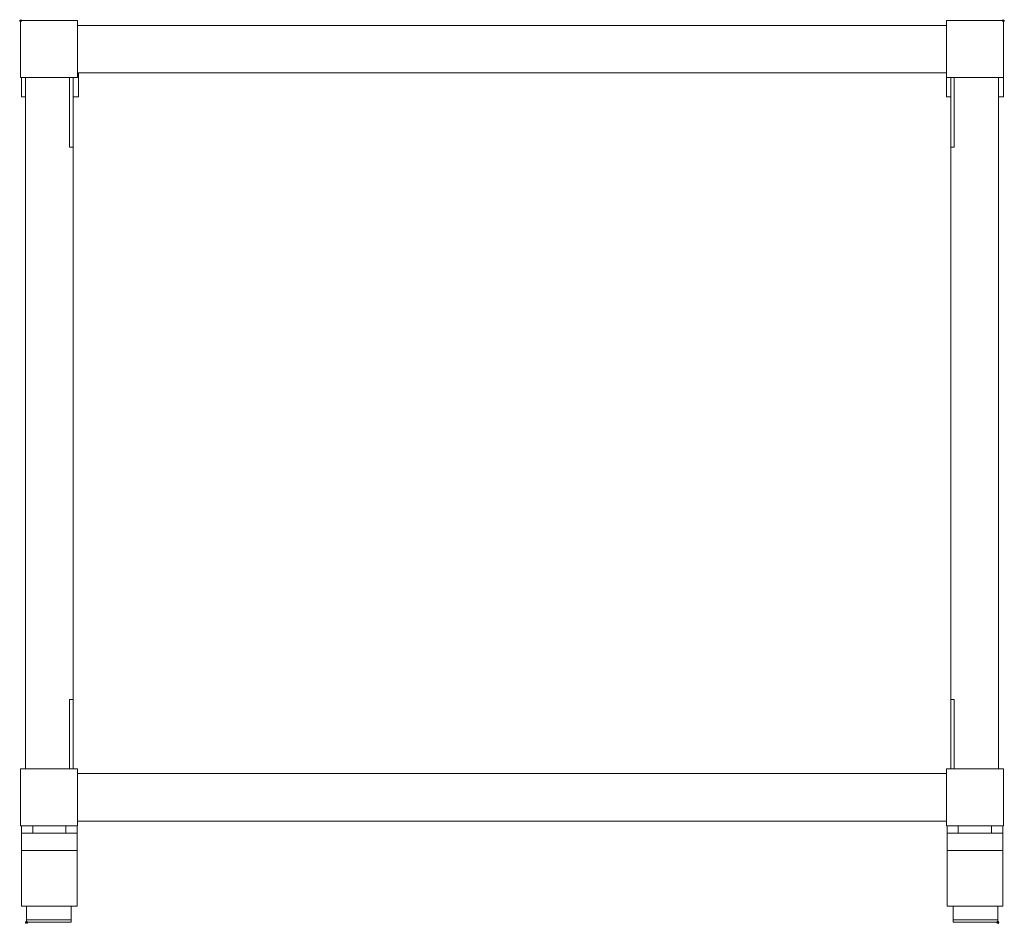
# Model space of a CAD drawing. Extents: x 297 to 1333, y -1641 to -691.
import ezdxf

# ---------------------------------------------------------------- set-up
doc = ezdxf.new("R2010")
doc.units = 0
doc.header["$PDMODE"] = 35
doc.layers.add('IQ_200_2D', color=1, linetype='Continuous', lineweight=9)
doc.layers.add('IQ_204_2D', color=7, linetype='Continuous', lineweight=9)
doc.layers.add('IQ_INS', color=3, linetype='Continuous')

msp = doc.modelspace()

# ---------------------------------------------------------------- linework, layer by layer
at = {"layer": 'IQ_200_2D'}
for p, q in [((298, -691.6), (298, -751.6)), ((358, -691.6), (298, -691.6)), ((1332.4, -691.6), (1272.4, -691.6)), ((1332.4, -751.6), (1332.4, -691.6)), ((358, -696.6), (1272.4, -696.6)), ((1332.4, -696.6), (1332.4, -771.6)), ((298.8, -771.6), (298.8, -751.6)), ((303.2, -751.6), (303.2, -1478.6)), ((1327.2, -1478.6), (1327.2, -751.6)), ((298.8, -771.6), (303.2, -771.6)), ((1327.2, -771.6), (1332.4, -771.6)), ((298, -1478.6), (298, -1538.6)), ((1332.4, -1538.6), (1332.4, -1478.6)), ((1272.4, -1533.6), (358, -1533.6)), ((298.8, -1546.3), (298.8, -1538.6)), ((310.7, -1538.6), (310.7, -1546.3)), ((345.6, -1546.3), (345.6, -1538.6)), ((357.5, -1538.6), (357.5, -1546.3)), ((1273.1, -1546.3), (1273.1, -1538.6)), ((1285, -1538.6), (1285, -1546.3)), ((1320, -1546.3), (1320, -1538.6)), ((1331.9, -1538.6), (1331.9, -1546.3)), ((298.8, -1564.7), (298.8, -1546.3)), ((357.5, -1546.3), (357.5, -1564.7)), ((1273.1, -1564.7), (1273.1, -1546.3)), ((1273.1, -1546.3), (1285, -1546.3)), ((1320, -1546.3), (1331.9, -1546.3)), ((1331.9, -1546.3), (1331.9, -1564.7)), ((298.8, -1623.2), (298.8, -1564.7)), ((357.5, -1564.7), (357.5, -1623.2)), ((1273.1, -1623.2), (1273.1, -1564.7)), ((1331.9, -1564.7), (1331.9, -1623.2)), ((304.1, -1637.6), (304.1, -1623.2)), ((351.2, -1623.2), (351.2, -1637.6)), ((1279.5, -1637.6), (1279.5, -1623.2)), ((1326.5, -1623.2), (1326.5, -1637.6)), ((304.1, -1640.1), (304.1, -1637.6)), ((304.1, -1637.6), (351.2, -1637.6)), ((304.1, -1640.1), (351.2, -1640.1)), ((351.2, -1637.6), (351.2, -1640.1)), ((1279.5, -1640.1), (1279.5, -1637.6)), ((1279.5, -1637.6), (1326.5, -1637.6)), ((1279.5, -1640.1), (1326.5, -1640.1)), ((1326.5, -1637.6), (1326.5, -1640.1))]:
    msp.add_line(p, q, dxfattribs=at)
at = {"layer": 'IQ_204_2D'}
for p, q in [((358, -751.6), (358, -691.6)), ((1272.4, -691.6), (1272.4, -751.6)), ((298, -751.6), (358, -751.6)), ((349.6, -824.6), (349.6, -751.6)), ((353.2, -751.6), (353.2, -824.6)), ((358, -746.6), (1272.4, -746.6)), ((358.8, -746.6), (358.8, -771.6)), ((1272.4, -751.6), (1332.4, -751.6)), ((1272.4, -771.6), (1272.4, -751.6)), ((1277.2, -824.6), (1277.2, -751.6)), ((1280.7, -751.6), (1280.7, -824.6)), ((353.2, -771.6), (358.8, -771.6)), ((1272.4, -771.6), (1277.2, -771.6)), ((353.2, -824.6), (349.6, -824.6)), ((353.2, -824.6), (353.2, -1405.6)), ((1280.7, -824.6), (1277.2, -824.6)), ((1277.2, -1405.6), (1277.2, -824.6)), ((349.6, -1478.6), (349.6, -1405.6)), ((349.6, -1405.6), (353.2, -1405.6)), ((353.2, -1405.6), (353.2, -1478.6)), ((1277.2, -1478.6), (1277.2, -1405.6)), ((1277.2, -1405.6), (1280.7, -1405.6)), ((1280.7, -1405.6), (1280.7, -1478.6)), ((358, -1478.6), (298, -1478.6)), ((358, -1538.6), (358, -1478.6)), ((1332.4, -1478.6), (1272.4, -1478.6)), ((1272.4, -1478.6), (1272.4, -1538.6)), ((1272.4, -1483.6), (358, -1483.6)), ((298, -1538.6), (358, -1538.6)), ((1272.4, -1538.6), (1332.4, -1538.6)), ((298.8, -1546.3), (357.5, -1546.3)), ((1273.1, -1546.3), (1331.9, -1546.3)), ((298.8, -1564.7), (357.5, -1564.7)), ((1273.1, -1564.7), (1331.9, -1564.7)), ((298.8, -1623.2), (357.5, -1623.2)), ((1273.1, -1623.2), (1331.9, -1623.2))]:
    msp.add_line(p, q, dxfattribs=at)
at = {"layer": 'IQ_INS'}
for p in [(298, -691.6), (1332.4, -691.6), (304.1, -1640.1), (1326.5, -1640.1)]:
    msp.add_point(p, dxfattribs=at)

doc.saveas('drawing.dxf')
